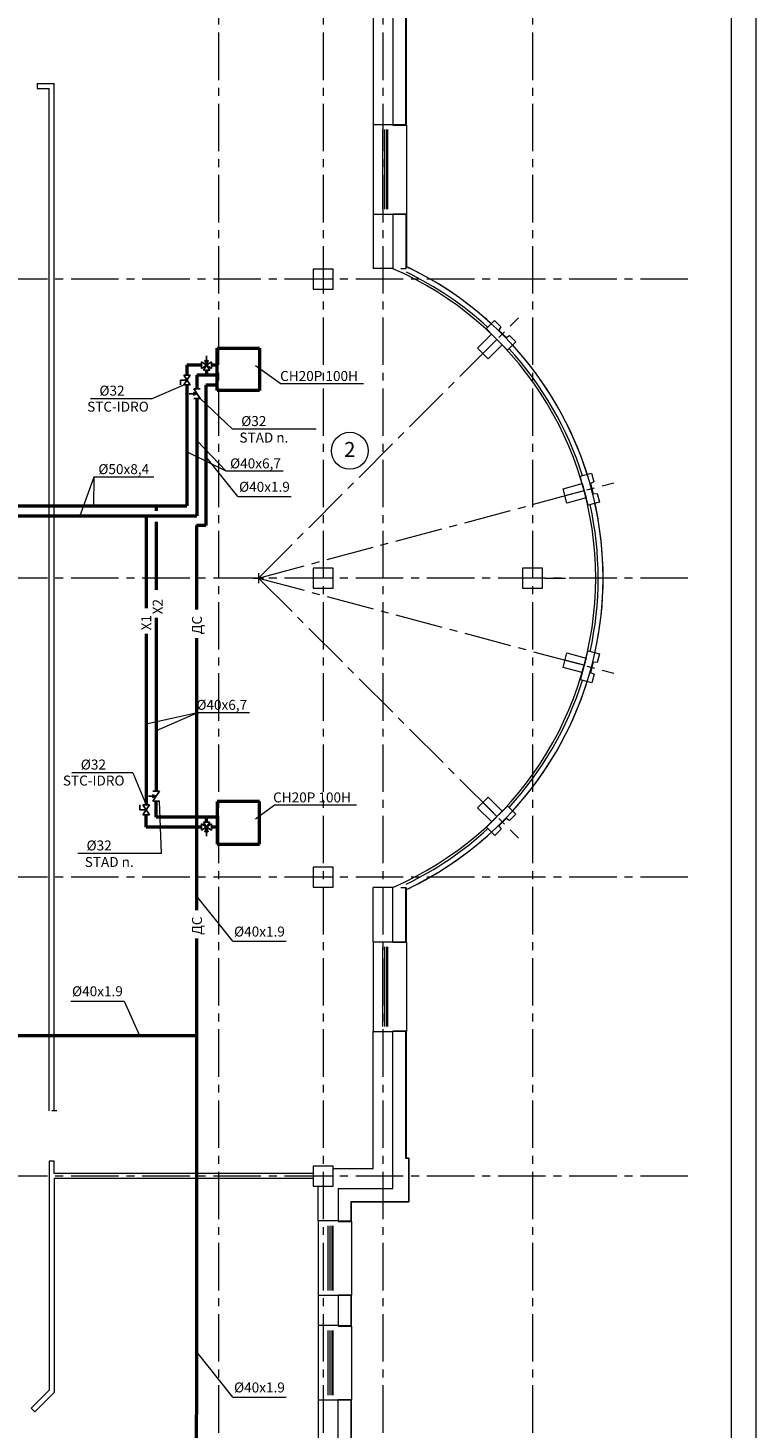
# Model space of a CAD drawing. Units: millimetres. Extents: x 403740 to 2619988, y -2534344 to 69237.
# Drawn here: x 1322353 to 1336969, y -682357 to -654262 of the extents above; entities that cross this region are included whole.
import ezdxf

# ---------------------------------------------------------------- set-up
doc = ezdxf.new("R2010")
doc.units = ezdxf.units.MM
doc.linetypes.add('CENTER2', pattern=[28.575, 19.05, -3.175, 3.175, -3.175])
for name, color, linetype, lineweight in [('0-18', 1, 'Continuous', 18), ('0-35', 7, 'Continuous', 15), ('0-5', 144, 'Continuous', 50), ('Дренаж', 5, 'Continuous', 50), ('каркас', 160, 'Continuous', 50), ('Колонны', 173, 'Continuous', 30), ('Кондиционир', 104, 'Continuous', 50), ('кровля', 154, 'Continuous', 30), ('Окна', 140, 'Continuous', 15), ('оси', 1, 'CENTER2', 9), ('Стены', 7, 'Continuous', 40), ('Фасад', 34, 'Continuous', 30), ('Экспликация', 144, 'Continuous', 15)]:
    doc.layers.add(name, color=color, linetype=linetype, lineweight=lineweight)
doc.styles.add('style1', font='ARIAL.TTF')
doc.styles.add('TXT0', font='ARIAL.TTF', dxfattribs={"width": 0.8})
doc.linetypes.add('ZIGZAG', pattern='A,0.00254,-5.08,[131,ltypeshp.shx,S=5.08,R=0,X=-5.08,Y=0],-10.16,[131,ltypeshp.shx,S=5.08,R=180,X=5.08,Y=0],-5.08', length=20.32254)

msp = doc.modelspace()

# ---------------------------------------------------------------- linework, layer by layer
at = {"layer": '0-18', "color": 0, "lineweight": 15}
for p, q in [((1326979.8, -665200.6), (1326979.8, -665400.6)), ((1326879.8, -665300.6), (1327079.8, -665300.6))]:
    msp.add_line(p, q, dxfattribs=at)
at = {"layer": '0-18', "color": 0, "lineweight": 20}
msp.add_line((1332734.9, -665300.4), (1333140.8, -665300.4), dxfattribs=at)
at = {"layer": '0-35', "color": 0, "lineweight": 20}
for p, q in [((1336968.6, -709719), (1336968.6, -625619)), ((1329279.8, -656200.6), (1329279.8, -658000.6)), ((1329949.8, -656210.6), (1329949.8, -657990.6)), ((1329279.8, -672600.6), (1329279.8, -674400.6)), ((1329949.8, -672610.6), (1329949.8, -674390.6)), ((1328179.8, -678200.6), (1328179.8, -679700.6)), ((1328849.8, -678210.6), (1328849.8, -679690.6)), ((1328179.8, -680300.6), (1328179.8, -681800.6)), ((1328849.8, -680310.6), (1328849.8, -681790.6))]:
    msp.add_line(p, q, dxfattribs=at)
for radius, start, end in [(6770, 293.50433, 66.49567), (6920, 295.32458, 64.58379)]:
    msp.add_arc((1326979.8, -665300.6), radius, start, end, dxfattribs=at)
at = {"layer": '0-5', "color": 0, "lineweight": 20, "ltscale": 20}
msp.add_line((1336468.6, -626117.8), (1336468.6, -709219), dxfattribs=at)
at = {"layer": 'Дренаж'}
for p, q in [((1326148.1, -661427.9), (1325920.4, -661427.9)), ((1325920.4, -661427.9), (1325920.4, -664248.7)), ((1325920.4, -664248.7), (1325732.7, -664248.7)), ((1325732.7, -664248.7), (1325732.7, -665932.3)), ((1325732.7, -666504.3), (1325732.7, -671964.6)), ((1325732.7, -672536.6), (1325732.7, -682083.5)), ((1316625.7, -674483.2), (1325732.7, -674483.2)), ((1325732.7, -686244.1), (1325732.7, -682083.5))]:
    msp.add_line(p, q, dxfattribs=at)
at = {"layer": 'Дренаж', "lineweight": 20}
for p, q in [((1326566.7, -663665.5), (1325920.4, -662859.1)), ((1326566.7, -663665.5), (1327637.8, -663665.5)), ((1326466.6, -672590.6), (1325732.7, -671674.8)), ((1326466.6, -672590.6), (1327537.7, -672590.6)), ((1323214, -673788.3), (1324285.1, -673788.3)), ((1324285.1, -673788.3), (1324592.1, -674483.2)), ((1326466.6, -681739), (1325732.7, -680823.3)), ((1326466.6, -681739), (1327537.7, -681739))]:
    msp.add_line(p, q, dxfattribs=at)
at = {"layer": 'каркас', "color": 0, "lineweight": 20}
for p, q in [((1333551.4, -666935.8), (1333595.1, -666773)), ((1333595.1, -666773), (1333598, -666762)), ((1333598, -666762), (1333825, -666822.8)), ((1333825, -666822.8), (1333778.4, -666996.7)), ((1333442.7, -667341.5), (1333489.3, -667167.7)), ((1333702.2, -666990.9), (1333647.6, -667195.4)), ((1333647.6, -667195.4), (1333716.3, -667228.5)), ((1333716.3, -667228.5), (1333670.6, -667402.6)), ((1333778.4, -666996.7), (1333702.2, -666990.9)), ((1333670.6, -667402.6), (1333442.7, -667341.5))]:
    msp.add_line(p, q, dxfattribs=at)
for points in [[(1331681, -660427.7), (1331561.8, -660308.4), (1331553.7, -660300.4), (1331719.9, -660134.2), (1331847.2, -660261.5), (1331804.1, -660324.7), (1331953.8, -660474.2), (1332016.9, -660431.2), (1332144.8, -660557.8), (1331978, -660724.7), (1331850.7, -660597.4)], [(1333488.1, -663432.7), (1333444.4, -663269.8), (1333441.5, -663258.8), (1333668.5, -663198), (1333715.1, -663371.9), (1333646.2, -663405), (1333701.1, -663609.4), (1333777.2, -663603.7), (1333824.7, -663777.3), (1333596.8, -663838.4), (1333550.2, -663664.5)], [(1331852.7, -670001.9), (1331971.9, -669882.7), (1331980, -669874.6), (1332146.2, -670040.8), (1332018.9, -670168.1), (1331955.7, -670125), (1331806.2, -670274.7), (1331849.2, -670337.8), (1331722.6, -670465.7), (1331555.7, -670298.9), (1331683, -670171.6)]]:
    msp.add_lwpolyline(points, dxfattribs=at)
at = {"layer": 'Колонны', "color": 0, "lineweight": 20, "ltscale": 50}
for p, q in [((1328479.8, -659100.6), (1328079.8, -659100.6)), ((1328079.8, -659100.6), (1328079.8, -659500.6)), ((1328479.8, -659500.6), (1328479.8, -659100.6)), ((1328079.8, -659500.6), (1328479.8, -659500.6)), ((1328479.8, -665100.6), (1328079.8, -665100.6)), ((1328079.8, -665100.6), (1328079.8, -665500.6)), ((1328479.8, -665500.6), (1328479.8, -665100.6)), ((1332679.8, -665100.6), (1332279.8, -665100.6)), ((1332279.8, -665100.6), (1332279.8, -665500.6)), ((1332679.8, -665500.6), (1332679.8, -665100.6)), ((1328079.8, -665500.6), (1328479.8, -665500.6)), ((1332279.8, -665500.6), (1332679.8, -665500.6)), ((1328479.8, -671100.6), (1328079.8, -671100.6)), ((1328079.8, -671100.6), (1328079.8, -671500.6)), ((1328479.8, -671500.6), (1328479.8, -671100.6)), ((1328079.8, -671500.6), (1328479.8, -671500.6)), ((1328479.8, -677100.6), (1328079.8, -677100.6)), ((1328079.8, -677100.6), (1328079.8, -677500.6)), ((1328479.8, -677500.6), (1328479.8, -677100.6)), ((1328079.8, -677500.6), (1328479.8, -677500.6))]:
    msp.add_line(p, q, dxfattribs=at)
at = {"layer": 'Кондиционир'}
for p, q in [((1326148.1, -661538.3), (1326148.1, -660688.3)), ((1326148.1, -660688.3), (1326998.1, -660688.3)), ((1326998.1, -660688.3), (1326998.1, -661538.3)), ((1325545, -661027.9), (1325545, -661226.3)), ((1325838.3, -661027.9), (1325545, -661027.9)), ((1326148.1, -661027.9), (1326038.3, -661027.9)), ((1325745, -661227.9), (1325745, -661500.7)), ((1326148.1, -661227.9), (1325745, -661227.9)), ((1325938.3, -661127.9), (1325938.3, -661227.9)), ((1325545, -661426.3), (1325545, -663848.7)), ((1326998.1, -661538.3), (1326148.1, -661538.3)), ((1325745, -661700.7), (1325745, -664048.7)), ((1321300.2, -663848.7), (1325545, -663848.7)), ((1324925.9, -663848.7), (1324925.9, -663948.7)), ((1321658.2, -664048.7), (1325745, -664048.7)), ((1324725.9, -664048.7), (1324725.9, -665905.8)), ((1324925.9, -664174), (1324925.9, -665537.8)), ((1324925.9, -666098.6), (1324925.9, -669576.4)), ((1324725.9, -666422.6), (1324725.9, -669850.9)), ((1324725.9, -670298), (1324725.9, -670050.9)), ((1324925.9, -670098), (1324925.9, -669776.4)), ((1326148.1, -669787.6), (1326148.1, -670637.6)), ((1326998.1, -669787.6), (1326148.1, -669787.6)), ((1326998.1, -670637.6), (1326998.1, -669787.6)), ((1325838.3, -670298), (1324725.9, -670298)), ((1326148.1, -670098), (1324925.9, -670098)), ((1325938.3, -670198), (1325938.3, -670098)), ((1326148.1, -670298), (1326038.3, -670298)), ((1326148.1, -670637.6), (1326998.1, -670637.6))]:
    msp.add_line(p, q, dxfattribs=at)
at = {"layer": 'Кондиционир', "color": 1, "lineweight": 25}
for p, q in [((1325838.3, -660962.9), (1325838.3, -661092.9)), ((1325838.3, -661092.9), (1326038.3, -660962.9)), ((1325838.3, -660962.9), (1326038.3, -661092.9)), ((1325938.3, -661027.9), (1325873.3, -661127.9)), ((1325938.3, -661027.9), (1325903.6, -660927.9)), ((1325938.3, -661027.9), (1325938.3, -660844.2)), ((1325938.3, -661027.9), (1325973, -660927.9)), ((1325938.3, -661027.9), (1326003.3, -661127.9)), ((1326038.3, -660962.9), (1326038.3, -661092.9)), ((1325545, -661326.3), (1325415.7, -661326.3)), ((1325415.7, -661326.3), (1325415.7, -661426.3)), ((1325610, -661226.3), (1325480, -661226.3)), ((1325480, -661226.3), (1325610, -661426.3)), ((1325610, -661226.3), (1325480, -661426.3)), ((1326003.3, -661127.9), (1325873.3, -661127.9)), ((1325610, -661426.3), (1325480, -661426.3)), ((1325745, -661600.7), (1325588.3, -661600.7)), ((1325745, -661600.7), (1325668.1, -661574.1)), ((1325745, -661600.7), (1325668.1, -661627.4)), ((1325810, -661500.7), (1325680, -661500.7)), ((1325680, -661500.7), (1325810, -661700.7)), ((1325810, -661700.7), (1325680, -661700.7)), ((1324925.9, -669676.4), (1324769.2, -669676.4)), ((1324925.9, -669676.4), (1324849, -669649.7)), ((1324925.9, -669676.4), (1324849, -669703.1)), ((1324990.9, -669576.4), (1324860.9, -669576.4)), ((1324860.9, -669776.4), (1324990.9, -669576.4)), ((1324596.6, -669950.9), (1324596.6, -669850.9)), ((1324725.9, -669950.9), (1324596.6, -669950.9)), ((1324790.9, -669850.9), (1324660.9, -669850.9)), ((1324660.9, -670050.9), (1324790.9, -669850.9)), ((1324790.9, -670050.9), (1324660.9, -669850.9)), ((1324790.9, -670050.9), (1324660.9, -670050.9)), ((1324990.9, -669776.4), (1324860.9, -669776.4)), ((1325838.3, -670363), (1325838.3, -670233)), ((1325838.3, -670233), (1326038.3, -670363)), ((1325838.3, -670363), (1326038.3, -670233)), ((1326003.3, -670198), (1325873.3, -670198)), ((1325938.3, -670298), (1325873.3, -670198)), ((1325938.3, -670298), (1325903.6, -670398)), ((1325938.3, -670298), (1326003.3, -670198)), ((1325938.3, -670298), (1325938.3, -670481.8)), ((1325938.3, -670298), (1325973, -670398)), ((1326038.3, -670363), (1326038.3, -670233))]:
    msp.add_line(p, q, dxfattribs=at)
at = {"layer": 'Кондиционир', "lineweight": 20}
for p, q in [((1326917.8, -661032.1), (1327438.8, -661404.3)), ((1324833.7, -661706.2), (1325480, -661426.3)), ((1329089.7, -661404.3), (1327438.8, -661404.3)), ((1324833.7, -661706.2), (1323606.3, -661706.2)), ((1326458.8, -662312.4), (1325810, -661700.7)), ((1328135.7, -662312.4), (1326458.8, -662312.4)), ((1326332.7, -663158.5), (1325745, -662543.3)), ((1326332.7, -663158.5), (1325545, -662766)), ((1323672, -663273.5), (1323392.7, -664048.7)), ((1323672, -663273.5), (1323667.1, -663848.7)), ((1324880.6, -663273.5), (1323672, -663273.5)), ((1327473.8, -663158.5), (1326332.7, -663158.5)), ((1325757, -668003.5), (1324725.9, -668232.7)), ((1325757, -668003.5), (1324925.9, -668367.2)), ((1326796.9, -668003.5), (1325757, -668003.5)), ((1324460.4, -669209.5), (1323232.9, -669209.5)), ((1324460.4, -669209.5), (1324725.9, -669850.9)), ((1325030.2, -670829.7), (1324990.9, -669776.4)), ((1326917.8, -670131.5), (1327297.9, -669861.1)), ((1328948.8, -669861.1), (1327297.9, -669861.1)), ((1325030.2, -670829.7), (1323353.4, -670829.7))]:
    msp.add_line(p, q, dxfattribs=at)
at = {"layer": 'Кондиционир', "color": 1, "linetype": 'ZIGZAG', "lineweight": 25, "ltscale": 15}
for p, q in [((1324544.1, -663848.7), (1323495.2, -663848.7)), ((1324544.1, -664048.7), (1323495.2, -664048.7)), ((1324725.9, -666489.5), (1324725.9, -667538.5)), ((1324925.9, -666489.5), (1324925.9, -667538.5)), ((1325732.7, -666650.7), (1325732.7, -667699.7)), ((1325732.7, -672682.9), (1325732.7, -673731.9))]:
    msp.add_line(p, q, dxfattribs=at)
at = {"layer": 'кровля', "color": 0, "linetype": 'CENTER2', "lineweight": 15, "ltscale": 50}
for q in [(1332200, -660078.2), (1334111.8, -663388), (1332202.2, -670520.9), (1334112.6, -667210.3)]:
    msp.add_line((1326979.8, -665300.6), q, dxfattribs=at)
at = {"layer": 'кровля', "color": 0, "linetype": 'CENTER2', "lineweight": 20, "ltscale": 50}
for p, q in [((1331765.9, -660512.5), (1331482.3, -660796.2)), ((1333519.1, -663548.6), (1333131.7, -663652.4)), ((1333520.4, -667051.7), (1333133, -666947.9)), ((1331767.9, -670086.8), (1331484.2, -669803.1))]:
    msp.add_line(p, q, dxfattribs=at)
at = {"layer": 'Окна', "color": 0, "lineweight": 20}
for p, q in [((1329479.8, -657900.6), (1329479.8, -656300.6)), ((1329519.8, -657900.6), (1329519.8, -656300.6)), ((1329559.8, -657900.6), (1329559.8, -656300.6)), ((1329579.8, -657900.6), (1329579.8, -656300.6)), ((1329479.8, -674300.6), (1329479.8, -672700.6)), ((1329519.8, -674300.6), (1329519.8, -672700.6)), ((1329559.8, -674300.6), (1329559.8, -672700.6)), ((1329579.8, -674300.6), (1329579.8, -672700.6)), ((1328379.8, -679600.6), (1328379.8, -678300.6)), ((1328419.8, -679600.6), (1328419.8, -678300.6)), ((1328459.8, -679600.6), (1328459.8, -678300.6)), ((1328479.8, -679600.6), (1328479.8, -678300.6)), ((1328379.8, -681700.6), (1328379.8, -680400.6)), ((1328419.8, -681700.6), (1328419.8, -680400.6)), ((1328459.8, -681700.6), (1328459.8, -680400.6)), ((1328479.8, -681700.6), (1328479.8, -680400.6))]:
    msp.add_line(p, q, dxfattribs=at)
for centre, radius, start, end in [((1326983.2, -665296.1), 6914.3, 47.49239, 64.17956), ((1326986.2, -665292.3), 6809.5, 47.52562, 64.1905), ((1326979.8, -665300.6), 6820, 17.5195, 42.49061), ((1326979.8, -665300.6), 6920, 17.48307, 42.5269), ((1326979.8, -665300.6), 6820, 347.53293, 12.47719), ((1326979.8, -665300.6), 6920, 347.4963, 12.51367), ((1326979.8, -665300.6), 6820, 317.53293, 342.49062), ((1326979.8, -665300.6), 6920, 317.4963, 342.5269), ((1326936.1, -665244.2), 6891.1, 295.88702, 312.44154), ((1326938.1, -665246.8), 6987.8, 295.85476, 312.48064)]:
    msp.add_arc(centre, radius, start, end, dxfattribs=at)
at = {"layer": 'оси', "color": 0, "lineweight": 15, "ltscale": 50}
for p, q in [((1326179.8, -630064.9), (1326179.8, -699116)), ((1328279.8, -630064.9), (1328279.8, -699116)), ((1329479.8, -630064.9), (1329479.8, -699116)), ((1332479.8, -630064.9), (1332479.8, -699116)), ((1335601.4, -659300.6), (1309789.9, -659300.6)), ((1335601.4, -665300.6), (1309789.9, -665300.6)), ((1335601.4, -671300.6), (1309789.9, -671300.6)), ((1335601.4, -677300.6), (1309789.9, -677300.6))]:
    msp.add_line(p, q, dxfattribs=at)
at = {"layer": 'Стены', "color": 0, "lineweight": 20}
for p, q in [((1329679.8, -653050.6), (1329679.8, -656200.6)), ((1329279.8, -653450.6), (1329279.8, -656200.6)), ((1322539.8, -655375.6), (1322539.8, -655475.6)), ((1322539.8, -655375.6), (1322879.8, -655375.6)), ((1322879.8, -675990.6), (1322879.8, -655375.6)), ((1322539.8, -655475.6), (1322779.8, -655475.6)), ((1322779.8, -675990.6), (1322779.8, -655475.6)), ((1329279.8, -656200.6), (1329679.8, -656200.6)), ((1329279.8, -658000.6), (1329679.8, -658000.6)), ((1329279.8, -658000.6), (1329279.8, -659090.6)), ((1329679.8, -658000.6), (1329679.8, -659090.6)), ((1329679.8, -659090.6), (1329279.8, -659090.6)), ((1333095.2, -667093.1), (1333172.8, -666803.3)), ((1333172.8, -666803.3), (1333559.2, -666906.9)), ((1333559.2, -666906.9), (1333481.6, -667196.6)), ((1333481.6, -667196.6), (1333095.2, -667093.1)), ((1329279.8, -672600.6), (1329279.8, -671510.6)), ((1329679.8, -671510.6), (1329279.8, -671510.6)), ((1329679.8, -672600.6), (1329679.8, -671510.6)), ((1329279.8, -672600.6), (1329679.8, -672600.6)), ((1329279.8, -677150.6), (1329279.8, -674400.6)), ((1329279.8, -674400.6), (1329679.8, -674400.6)), ((1329679.8, -677550.6), (1329679.8, -674400.6)), ((1322933.2, -675990.6), (1322833.2, -675990.6)), ((1322779.8, -677000.6), (1322779.8, -681600.6)), ((1322879.8, -677000.6), (1322779.8, -677000.6)), ((1322879.8, -677250.6), (1322879.8, -677000.6)), ((1328079.8, -677250.6), (1322879.8, -677250.6)), ((1328079.8, -677350.6), (1322879.8, -677350.6)), ((1322879.8, -677350.6), (1322879.8, -681642.1)), ((1328479.8, -677150.6), (1329279.8, -677150.6)), ((1328179.8, -678200.6), (1328179.8, -677500.6)), ((1328579.8, -677550.6), (1329679.8, -677550.6)), ((1328579.8, -677550.6), (1328579.8, -678200.6)), ((1328579.8, -678200.6), (1328179.8, -678200.6)), ((1328579.8, -679700.6), (1328179.8, -679700.6)), ((1328179.8, -679700.6), (1328179.8, -680300.6)), ((1328579.8, -679700.6), (1328579.8, -680300.6)), ((1328579.8, -680300.6), (1328179.8, -680300.6)), ((1322418.2, -681962.2), (1322779.8, -681600.6)), ((1322488.9, -682032.9), (1322879.8, -681642.1)), ((1328579.8, -681800.6), (1328179.8, -681800.6)), ((1328179.8, -681800.6), (1328179.8, -683100.6)), ((1328579.8, -683542.1), (1328579.8, -681800.6)), ((1322418.2, -681962.2), (1322488.9, -682032.9))]:
    msp.add_line(p, q, dxfattribs=at)
for points in [[(1331659.8, -660406.5), (1331871.9, -660618.6), (1331589.1, -660901.4), (1331377, -660689.3), (1331659.8, -660406.5)], [(1333480.3, -663403.7), (1333557.9, -663693.5), (1333171.6, -663797), (1333093.9, -663507.3), (1333480.3, -663403.7)], [(1331873.9, -669980.7), (1331661.8, -670192.8), (1331379, -669910), (1331591.1, -669697.9), (1331873.9, -669980.7)]]:
    msp.add_lwpolyline(points, dxfattribs=at)
at = {"layer": 'Фасад', "color": 0, "lineweight": 20}
for p, q in [((1329939.8, -656200.6), (1329939.8, -653650.6)), ((1329949.8, -656210.6), (1329949.8, -653660.6)), ((1329679.8, -656200.6), (1329939.8, -656200.6)), ((1329679.8, -656210.6), (1329949.8, -656210.6)), ((1329679.8, -657990.6), (1329949.8, -657990.6)), ((1329679.8, -658000.6), (1329939.8, -658000.6)), ((1329939.8, -658000.6), (1329939.8, -659090.6)), ((1329949.8, -657990.6), (1329949.8, -659090.6)), ((1329839.8, -659090.6), (1329939.8, -659090.6)), ((1329839.8, -671510.6), (1329939.8, -671510.6)), ((1329939.8, -672600.6), (1329939.8, -671510.6)), ((1329949.8, -672610.6), (1329949.8, -671510.6)), ((1329679.8, -672600.6), (1329939.8, -672600.6)), ((1329679.8, -672610.6), (1329949.8, -672610.6)), ((1329949.8, -674390.6), (1329679.8, -674390.6)), ((1329939.8, -674400.6), (1329679.8, -674400.6)), ((1329939.8, -676950.6), (1329939.8, -674400.6)), ((1329949.8, -676940.6), (1329949.8, -674390.6)), ((1329989.8, -676950.6), (1329939.8, -676950.6)), ((1329999.8, -676940.6), (1329949.8, -676940.6)), ((1329989.8, -676950.6), (1329989.8, -677810.6)), ((1329999.8, -676940.6), (1329999.8, -677820.6)), ((1328839.8, -678200.6), (1328839.8, -677810.6)), ((1328839.8, -677810.6), (1329989.8, -677810.6)), ((1328849.8, -677820.6), (1329999.8, -677820.6)), ((1328849.8, -678210.6), (1328849.8, -677820.6)), ((1328579.8, -678200.6), (1328839.8, -678200.6)), ((1328579.8, -678210.6), (1328849.8, -678210.6)), ((1328849.8, -679690.6), (1328579.8, -679690.6)), ((1328839.8, -679700.6), (1328579.8, -679700.6)), ((1328839.8, -680300.6), (1328839.8, -679700.6)), ((1328849.8, -680310.6), (1328849.8, -679690.6)), ((1328579.8, -680300.6), (1328839.8, -680300.6)), ((1328579.8, -680310.6), (1328849.8, -680310.6)), ((1328849.8, -681790.6), (1328579.8, -681790.6)), ((1328839.8, -681800.6), (1328579.8, -681800.6)), ((1328839.8, -683649.8), (1328839.8, -681800.6)), ((1328849.8, -683653.9), (1328849.8, -681790.6))]:
    msp.add_line(p, q, dxfattribs=at)
at = {"layer": 'Экспликация', "color": 0, "lineweight": 15}
msp.add_circle((1328813.5, -662745.4), 370, dxfattribs=at)

# ---------------------------------------------------------------- texts
at = {"layer": 'Дренаж', "lineweight": 20, "style": 'TXT0', "oblique": 15}
for p in [(1326590, -663569.5), (1326489.9, -672494.6), (1323237.3, -673692.3), (1326489.9, -681643.1)]:
    msp.add_text('%%C40х1.9', height=200, dxfattribs=at).set_placement(p)
at = {"layer": 'Дренаж', "style": 'TXT0', "oblique": 15}
for p in [(1325845.7, -666429.3), (1325845.7, -672461.5)]:
    msp.add_text('ДС', height=200, rotation=90, dxfattribs=at).set_placement(p)
at = {"layer": 'Кондиционир', "lineweight": 20, "style": 'TXT0', "oblique": 15}
for s, p in [('CH20P 100H', (1327415, -661345.8)), ('%%C32', (1323786.6, -661639.7)), ('STC-IDRO', (1323540.5, -661961.5)), ('%%C32', (1326633.9, -662250)), ('STAD n.', (1326597.4, -662581.3)), ('%%C50х8,4', (1323765.3, -663215)), ('%%C40х6,7', (1326410.1, -663100)), ('%%C40х6,7', (1325733.2, -667945)), ('%%C32', (1323413.3, -669143)), ('STC-IDRO', (1323052.9, -669464.8)), ('CH20P 100H', (1327274.1, -669802.5)), ('%%C32', (1323528.4, -670767.3)), ('STAD n.', (1323492, -671098.6))]:
    msp.add_text(s, height=200, dxfattribs=at).set_placement(p)
for s, p in [('X2', (1325056.2, -666028.5)), ('X1', (1324826.4, -666349.9))]:
    msp.add_text(s, height=200, rotation=90, dxfattribs=at).set_placement(p)
at = {"layer": 'Экспликация', "color": 0, "lineweight": 15, "style": 'style1'}
msp.add_text('2', height=300, dxfattribs=at).set_placement((1328699.5, -662870))

doc.saveas('drawing.dxf')
